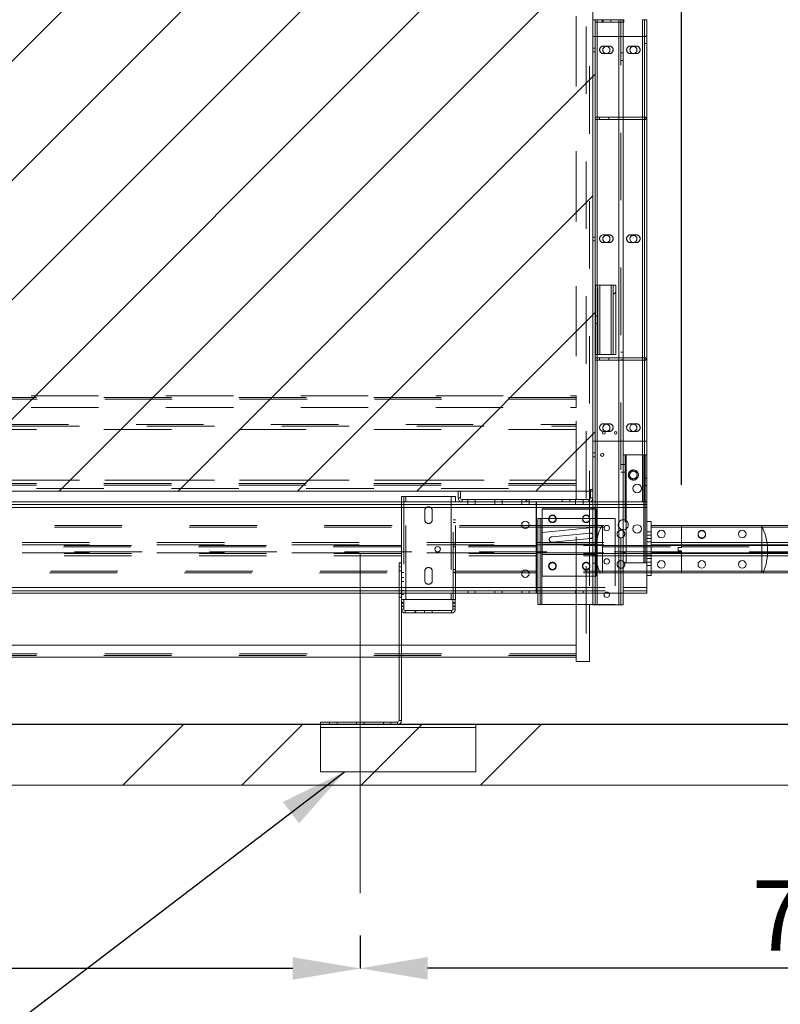
# Paper-space layout 'sales side' of a CAD drawing. Units: inches. Extents: x 0.1 to 10.4, y -0.5 to 7.5.
# Drawn here: x 4.7 to 5.8, y 5.1 to 6.6 of the extents above; entities that cross this region are included whole.
import ezdxf

# ---------------------------------------------------------------- set-up
doc = ezdxf.new("R2010")
doc.units = ezdxf.units.IN
doc.header["$MEASUREMENT"] = 0
doc.header["$PDSIZE"] = -1
doc.linetypes.add('CENTERX2', pattern=[0.8, 0.5, -0.1, 0.1, -0.1])
doc.linetypes.add('HIDDEN', pattern=[0.075, 0.05, -0.025])
doc.layers.add('CAB_ATTACHMENT_ANGLE_FOR_99_STILE_80_CAB', color=250, linetype='Continuous')
doc.styles.add('SLDTEXTSTYLE6', font='TXT', dxfattribs={"width": 0.75})
doc.dimstyles.new('SLDDIMSTYLE11', dxfattribs={"dimtxt": 0.104167, "dimasz": 0.1, "dimexe": 0, "dimexo": 0.0625, "dimgap": 0.026042, "dimtad": 1, "dimlfac": 50, "dimrnd": 1e-09, "dimzin": 12, "dimdsep": 46, "dimtxsty": 'SLDTEXTSTYLE6', "dimsah": 1, "dimcen": 0.09, "dimadec": 0, "dimazin": 3, "dimtfac": 1, "dimtmove": 0, "dimatfit": 0, "dimfxl": 0, "dimfrac": 2, "dimtolj": 1, "dimtzin": 12, "dimarcsym": 0})
doc.dimstyles.new('SLDDIMSTYLE12', dxfattribs={"dimtxt": 0.104167, "dimasz": 0.1, "dimexe": 0, "dimexo": 0.0625, "dimgap": 0.026042, "dimtad": 1, "dimlfac": 50, "dimrnd": 1e-09, "dimzin": 12, "dimdsep": 46, "dimtxsty": 'SLDTEXTSTYLE6', "dimsah": 1, "dimcen": 0.09, "dimadec": 0, "dimazin": 3, "dimtfac": 1, "dimtofl": 0, "dimtmove": 0, "dimatfit": 3, "dimfxl": 0, "dimfrac": 2, "dimtolj": 1, "dimtzin": 12, "dimarcsym": 0})
pattern_1 = [(45, (-0.27612, -0.7084), (-0.265165, 0.265165), []), (45, (-0.09934, -0.7084), (-0.265165, 0.265165), [])]

# ---------------------------------------------------------------- blocks, each defined once
blk = doc.blocks.new('_D_42')
at = {"layer": 'CAB_ATTACHMENT_ANGLE_FOR_99_STILE_80_CAB', "color": 0, "lineweight": -2}
for p, q in [((3.5176, 6.7863), (3.1864, 6.7863)), ((3.1864, 6.6863), (3.1864, 5.6463)), ((7.8376, 5.5463), (3.1864, 5.5463))]:
    blk.add_line(p, q, dxfattribs=at)
at = {"layer": 'CAB_ATTACHMENT_ANGLE_FOR_99_STILE_80_CAB', "color": 0}
for points in [[(3.1698, 6.6863), (3.2031, 6.6863), (3.1864, 6.7863)], [(3.1698, 5.6463), (3.2031, 5.6463), (3.1864, 5.5463)]]:
    blk.add_solid(points, dxfattribs=at)
at = {"layer": 'Defpoints', "color": 0}
for p in [(3.5801, 6.7863), (3.1864, 5.5463), (7.9001, 5.5463)]:
    blk.add_point(p, dxfattribs=at)
at = {"layer": 'CAB_ATTACHMENT_ANGLE_FOR_99_STILE_80_CAB', "color": 0, "insert": (3.0562, 6.1244), "char_height": 0.10417, "attachment_point": 2, "rotation": 90, "style": 'SLDTEXTSTYLE6'}
blk.add_mtext('\\A1;62', dxfattribs=at)
blk = doc.blocks.new('_D_45')
at = {"layer": 'CAB_ATTACHMENT_ANGLE_FOR_99_STILE_80_CAB', "color": 0, "lineweight": -2}
for p, q in [((5.1801, 5.2338), (5.1801, 5.185)), ((6.6201, 5.2338), (6.6201, 5.185)), ((6.5201, 5.185), (5.2801, 5.185))]:
    blk.add_line(p, q, dxfattribs=at)
at = {"layer": 'CAB_ATTACHMENT_ANGLE_FOR_99_STILE_80_CAB', "color": 0}
for points in [[(5.2801, 5.2017), (5.2801, 5.1683), (5.1801, 5.185)], [(6.5201, 5.2017), (6.5201, 5.1683), (6.6201, 5.185)]]:
    blk.add_solid(points, dxfattribs=at)
at = {"layer": 'Defpoints', "color": 0}
for p in [(5.1801, 5.2963), (6.6201, 5.2963), (5.1801, 5.185)]:
    blk.add_point(p, dxfattribs=at)
at = {"layer": 'CAB_ATTACHMENT_ANGLE_FOR_99_STILE_80_CAB', "color": 0, "insert": (5.84, 5.3152), "char_height": 0.10417, "attachment_point": 2, "style": 'SLDTEXTSTYLE6'}
blk.add_mtext('\\A1;72', dxfattribs=at)
blk = doc.blocks.new('_D_46')
at = {"layer": 'CAB_ATTACHMENT_ANGLE_FOR_99_STILE_80_CAB', "color": 0, "lineweight": -2}
for p, q in [((5.6566, 5.9038), (5.6566, 6.9613)), ((5.7566, 6.9613), (7.9566, 6.9613)), ((8.0566, 5.9015), (8.0566, 6.9613))]:
    blk.add_line(p, q, dxfattribs=at)
at = {"layer": 'CAB_ATTACHMENT_ANGLE_FOR_99_STILE_80_CAB', "color": 0}
for points in [[(5.7566, 6.978), (5.7566, 6.9447), (5.6566, 6.9613)], [(7.9566, 6.978), (7.9566, 6.9447), (8.0566, 6.9613)]]:
    blk.add_solid(points, dxfattribs=at)
at = {"layer": 'Defpoints', "color": 0}
for p in [(8.0566, 6.9613), (5.6566, 5.8413), (8.0566, 5.839)]:
    blk.add_point(p, dxfattribs=at)
at = {"layer": 'CAB_ATTACHMENT_ANGLE_FOR_99_STILE_80_CAB', "color": 0, "insert": (6.7782, 7.0915), "char_height": 0.104167, "attachment_point": 2, "style": 'SLDTEXTSTYLE6'}
blk.add_mtext('\\A1;120 RAIL', dxfattribs=at)
blk = doc.blocks.new('_D_47')
at = {"layer": 'CAB_ATTACHMENT_ANGLE_FOR_99_STILE_80_CAB', "color": 0, "lineweight": -2}
for p, q in [((3.7401, 5.9038), (3.7401, 6.9636)), ((3.8401, 6.9636), (5.5566, 6.9636)), ((5.6566, 5.9015), (5.6566, 6.9636))]:
    blk.add_line(p, q, dxfattribs=at)
at = {"layer": 'CAB_ATTACHMENT_ANGLE_FOR_99_STILE_80_CAB', "color": 0}
for points in [[(3.8401, 6.9803), (3.8401, 6.947), (3.7401, 6.9636)], [(5.5566, 6.9803), (5.5566, 6.947), (5.6566, 6.9636)]]:
    blk.add_solid(points, dxfattribs=at)
at = {"layer": 'Defpoints', "color": 0}
for p in [(5.6566, 6.9636), (3.7401, 5.8413), (5.6566, 5.839)]:
    blk.add_point(p, dxfattribs=at)
at = {"layer": 'CAB_ATTACHMENT_ANGLE_FOR_99_STILE_80_CAB', "color": 0, "insert": (4.7585, 7.0938), "char_height": 0.104167, "attachment_point": 2, "style": 'SLDTEXTSTYLE6'}
blk.add_mtext('\\A1;96 RAIL', dxfattribs=at)
blk = doc.blocks.new('_D_48')
at = {"layer": 'CAB_ATTACHMENT_ANGLE_FOR_99_STILE_80_CAB', "color": 0, "lineweight": -2}
for p, q in [((3.7401, 5.4138), (3.7401, 5.1847)), ((5.1801, 5.2338), (5.1801, 5.1847)), ((5.0801, 5.1847), (3.8401, 5.1847))]:
    blk.add_line(p, q, dxfattribs=at)
at = {"layer": 'CAB_ATTACHMENT_ANGLE_FOR_99_STILE_80_CAB', "color": 0}
for points in [[(3.8401, 5.2014), (3.8401, 5.1681), (3.7401, 5.1847)], [(5.0801, 5.2014), (5.0801, 5.1681), (5.1801, 5.1847)]]:
    blk.add_solid(points, dxfattribs=at)
at = {"layer": 'Defpoints', "color": 0}
for p in [(3.7401, 5.4763), (5.1801, 5.2963), (3.7401, 5.1847)]:
    blk.add_point(p, dxfattribs=at)
at = {"layer": 'CAB_ATTACHMENT_ANGLE_FOR_99_STILE_80_CAB', "color": 0, "insert": (4.4382, 5.3149), "char_height": 0.10417, "attachment_point": 2, "style": 'SLDTEXTSTYLE6'}
blk.add_mtext('\\A1;72', dxfattribs=at)

psp = doc.layouts.new('sales side')

# ---------------------------------------------------------------- hatches: boundary and pattern name
at = {"linetype": 'Continuous', "lineweight": 0}
h = psp.add_hatch(dxfattribs=at)
h.set_pattern_fill('ANSI31', style=0)
h.set_pattern_definition([(45, (-0.27612, -0.7084), (-0.0883883, 0.0883883), [])])
h.paths.add_polyline_path([(3.89013, 5.89229), (5.52513, 5.89229), (5.52513, 6.72229), (3.89013, 6.72229), (3.89013, 6.70729), (3.89413, 6.70729), (3.89413, 5.90729), (3.89013, 5.90729)], flags=0)
h = psp.add_hatch(dxfattribs=at)
h.set_pattern_fill('ANSI32', style=0)
h.set_pattern_definition(pattern_1)
edge = h.paths.add_edge_path(flags=0)
edge.add_line((5.53133, 6.59129), (5.5395, 6.59129))
edge.add_line((5.5395, 6.59129), (5.5395, 6.59479))
edge.add_line((5.5395, 6.59479), (5.53133, 6.59479))
edge.add_arc((5.53133, 6.59749), 0.0027, 180, 270, ccw=False)
edge.add_line((5.52863, 6.59749), (5.52863, 6.71479))
edge.add_line((5.52863, 6.71479), (5.52513, 6.71479))
edge.add_line((5.52513, 6.71479), (5.52513, 6.59749))
edge.add_arc((5.53133, 6.59749), 0.0062, 180, 270)
h = psp.add_hatch(dxfattribs=at)
h.set_pattern_fill('ANSI32', style=0)
edge = h.paths.add_edge_path(flags=0)
edge.add_line((5.80125, 6.59089), (5.80125, 6.60319))
edge.add_line((5.80125, 6.60319), (5.79775, 6.60319))
edge.add_line((5.79775, 6.60319), (5.79775, 6.59089))
edge.add_arc((5.79505, 6.59089), 0.0027, 270, 360, ccw=False)
edge.add_line((5.79505, 6.58819), (5.76687, 6.58819))
edge.add_line((5.76687, 6.58819), (5.76687, 6.58469))
edge.add_line((5.76687, 6.58469), (5.79505, 6.58469))
edge.add_arc((5.79505, 6.59089), 0.0062, 270, 360)
h = psp.add_hatch(dxfattribs=at)
h.set_pattern_fill('ANSI32', style=0)
h.set_pattern_definition(pattern_1)
h.paths.add_polyline_path([(5.52513, 6.59129), (5.52513, 5.72379), (5.52863, 5.72379), (5.52863, 6.59129)], flags=0)
h = psp.add_hatch(dxfattribs=at)
h.set_pattern_fill('ANSI32', style=0)
h.paths.add_polyline_path([(5.723, 6.56032), (5.71936, 6.56032), (5.71936, 6.43282), (5.723, 6.43282)], flags=0)
h = psp.add_hatch(dxfattribs=at)
h.set_pattern_fill('ANSI32', style=0)
h.paths.add_polyline_path([(5.521, 6.43487), (5.521, 6.44013), (5.5175, 6.44013), (5.5175, 6.43487)], flags=0)
h = psp.add_hatch(dxfattribs=at)
h.set_pattern_fill('ANSI32', style=0)
h.paths.add_polyline_path([(5.59372, 6.44013), (5.59372, 6.43487), (5.59722, 6.43487), (5.59722, 6.44013)], flags=0)
h = psp.add_hatch(dxfattribs=at)
h.set_pattern_fill('ANSI32', style=0)
edge = h.paths.add_edge_path(flags=0)
edge.add_line((5.59722, 6.42563), (5.59722, 6.43038))
edge.add_line((5.59722, 6.43038), (5.59372, 6.43038))
edge.add_line((5.59372, 6.43038), (5.59372, 6.42563))
edge.add_arc((5.59172, 6.42563), 0.002, 270, 360, ccw=False)
edge.add_line((5.59172, 6.42363), (5.56284, 6.42363))
edge.add_line((5.56284, 6.42363), (5.56284, 6.42013))
edge.add_line((5.56284, 6.42013), (5.59172, 6.42013))
edge.add_arc((5.59172, 6.42563), 0.0055, 270, 360)
h = psp.add_hatch(dxfattribs=at)
h.set_pattern_fill('ANSI32', style=0)
h.set_pattern_definition(pattern_1)
h.paths.add_polyline_path([(5.55538, 6.19761), (5.55538, 6.09511), (5.55888, 6.09511), (5.55888, 6.19761)], flags=0)
h = psp.add_hatch(dxfattribs=at)
h.set_pattern_fill('ANSI32', style=0)
h.set_pattern_definition(pattern_1)
edge = h.paths.add_edge_path(flags=0)
edge.add_line((5.32863, 5.88249), (5.32863, 5.89229))
edge.add_line((5.32863, 5.89229), (5.32513, 5.89229))
edge.add_line((5.32513, 5.89229), (5.32513, 5.88249))
edge.add_arc((5.33133, 5.88249), 0.0062, 180, 270)
edge.add_line((5.33133, 5.87629), (5.4795, 5.87629))
edge.add_line((5.4795, 5.87629), (5.4795, 5.87979))
edge.add_line((5.4795, 5.87979), (5.33133, 5.87979))
edge.add_arc((5.33133, 5.88249), 0.0027, 180, 270, ccw=False)
h = psp.add_hatch(dxfattribs=at)
h.set_pattern_fill('ANSI32', style=0)
h.set_pattern_definition(pattern_1)
edge = h.paths.add_edge_path(flags=0)
edge.add_line((5.24488, 5.71723), (5.24488, 5.72199))
edge.add_line((5.24488, 5.72199), (5.24138, 5.72199))
edge.add_line((5.24138, 5.72199), (5.24138, 5.71723))
edge.add_arc((5.24688, 5.71723), 0.0055, 180, 270)
edge.add_line((5.24688, 5.71173), (5.27547, 5.71173))
edge.add_line((5.27547, 5.71173), (5.27547, 5.71523))
edge.add_line((5.27547, 5.71523), (5.24688, 5.71523))
edge.add_arc((5.24688, 5.71723), 0.002, 180, 270, ccw=False)
h = psp.add_hatch(dxfattribs=at)
h.set_pattern_fill('ANSI34', style=0)
h.set_pattern_definition([(45, (-0.2761, -0.7084), (-0.53033, 0.53033), []), (45, (-0.09934, -0.7084), (-0.53033, 0.53033), []), (45, (0.0774, -0.7084), (-0.53033, 0.53033), []), (45, (0.2542, -0.7084), (-0.53033, 0.53033), [])])
h.paths.add_polyline_path([(7.26013, 5.54629), (3.58013, 5.54629), (3.58013, 5.45629), (7.26013, 5.45629)], flags=0)
h = psp.add_hatch(dxfattribs=at)
h.set_pattern_fill('CORK', style=0)
h.set_pattern_definition([(0, (-0.27612, -0.7084), (0, 0.125), []), (135, (-0.21362, -0.7709), (-0.25, -0.25), [0.176777, -0.176777]), (135, (-0.18237, -0.7709), (-0.25, -0.25), [0.176777, -0.176777]), (135, (-0.15112, -0.7709), (-0.25, -0.25), [0.176777, -0.176777])])
h.paths.add_polyline_path([(5.35138, 5.54629), (5.12138, 5.54629), (5.12138, 5.47629), (5.35138, 5.47629)], flags=0)

# ---------------------------------------------------------------- linework, layer by layer
at = {"color": 7, "linetype": 'HIDDEN', "lineweight": 0}
for p, q in [((5.50013, 5.89629), (5.50013, 6.78129)), ((5.51511, 6.78129), (5.51511, 5.64004)), ((5.50011, 5.89229), (5.50011, 6.72229)), ((5.52011, 6.72229), (5.52011, 5.89229)), ((5.53138, 6.59129), (5.53138, 5.87629)), ((5.53169, 5.72379), (5.53169, 6.59129)), ((5.53169, 6.58779), (5.53169, 6.59129)), ((5.53863, 6.58779), (5.53863, 6.59129)), ((5.5405, 6.59129), (5.5405, 6.58779)), ((5.55175, 6.58779), (5.55175, 6.59129)), ((5.56357, 6.59129), (5.56357, 5.72379)), ((5.56357, 6.59129), (5.56357, 6.58779)), ((5.56663, 5.72379), (5.56663, 6.59129)), ((5.57013, 6.58779), (5.57013, 6.59129)), ((5.59888, 5.87629), (5.59888, 6.59129)), ((5.52513, 6.5666), (5.53133, 6.5666)), ((5.53133, 6.5666), (5.60513, 6.5666)), ((5.53133, 6.5666), (5.53133, 5.9666)), ((5.60513, 6.56676), (5.60163, 6.56676)), ((5.60163, 6.55582), (5.60513, 6.55582)), ((5.52863, 6.5491), (5.52513, 6.5491)), ((5.52513, 6.54348), (5.52863, 6.54348)), ((5.5495, 6.55223), (5.54075, 6.55223)), ((5.54075, 6.54098), (5.5495, 6.54098)), ((5.57013, 6.54192), (5.56663, 6.54192)), ((5.5895, 6.55223), (5.58075, 6.55223)), ((5.58075, 6.54098), (5.5895, 6.54098)), ((5.56663, 6.53066), (5.57013, 6.53066)), ((5.52863, 6.4466), (5.53488, 6.4466)), ((5.52863, 6.4431), (5.53488, 6.4431)), ((5.53488, 6.4431), (5.53488, 6.4466)), ((5.53488, 6.4466), (5.60363, 6.4466)), ((5.53488, 6.4431), (5.60363, 6.4431)), ((5.54863, 6.4431), (5.54863, 6.4466)), ((5.60363, 6.4431), (5.60363, 6.4466)), ((5.52863, 6.2691), (5.52513, 6.2691)), ((5.52513, 6.26348), (5.52863, 6.26348)), ((5.5495, 6.27223), (5.54075, 6.27223)), ((5.5895, 6.27223), (5.58075, 6.27223)), ((5.54075, 6.26098), (5.5495, 6.26098)), ((5.58075, 6.26098), (5.5895, 6.26098)), ((5.53169, 6.09511), (5.53169, 6.19761)), ((5.53238, 6.09511), (5.53238, 6.19761)), ((5.53538, 6.19761), (5.53538, 6.09511)), ((5.55238, 6.09511), (5.55238, 6.19761)), ((5.53238, 6.15199), (5.52888, 6.15199)), ((5.52888, 6.14074), (5.53238, 6.14074)), ((5.52863, 6.0901), (5.53488, 6.0901)), ((5.53488, 6.0866), (5.53488, 6.0901)), ((5.53488, 6.0901), (5.60363, 6.0901)), ((5.54863, 6.0866), (5.54863, 6.0901)), ((5.57013, 6.09817), (5.56663, 6.09817)), ((5.56663, 6.08691), (5.57013, 6.08691)), ((5.60363, 6.0866), (5.60363, 6.0901)), ((5.52863, 6.0866), (5.53488, 6.0866)), ((5.53488, 6.0866), (5.60363, 6.0866)), ((5.50011, 6.03129), (3.80136, 6.03129)), ((3.80136, 6.02879), (5.50011, 6.02879)), ((3.89213, 6.03379), (5.50011, 6.03379)), ((5.50011, 6.01629), (5.50011, 6.03379)), ((3.89213, 6.01629), (5.50011, 6.01629)), ((3.66391, 5.98879), (5.50011, 5.98879)), ((3.84771, 5.99129), (5.50011, 5.99129)), ((5.5495, 5.99223), (5.54075, 5.99223)), ((5.5895, 5.99223), (5.58075, 5.99223)), ((5.50011, 5.98379), (3.66391, 5.98379)), ((5.50011, 5.98379), (3.80136, 5.98379)), ((5.54075, 5.98098), (5.5495, 5.98098)), ((5.58075, 5.98098), (5.5895, 5.98098)), ((5.53133, 5.9666), (5.52513, 5.9666)), ((5.60513, 5.9666), (5.53133, 5.9666)), ((5.52863, 5.9491), (5.52513, 5.9491)), ((5.52513, 5.94348), (5.52863, 5.94348)), ((5.57281, 5.94629), (5.57281, 5.78629)), ((5.57465, 5.78629), (5.57465, 5.94629)), ((5.59888, 5.87629), (5.59888, 5.94629)), ((5.60061, 5.94629), (5.60061, 5.78629)), ((5.60163, 5.94629), (5.60163, 5.87629)), ((5.57013, 5.93192), (5.56663, 5.93192)), ((5.57281, 5.93192), (5.57013, 5.93192)), ((5.56663, 5.92066), (5.57013, 5.92066)), ((5.57013, 5.92067), (5.57281, 5.92067)), ((5.60513, 5.91176), (5.60163, 5.91176)), ((3.66391, 5.90879), (5.50011, 5.90879)), ((5.50011, 5.90379), (3.66391, 5.90379)), ((5.50011, 5.90129), (3.66391, 5.90129)), ((3.80136, 5.90879), (5.50011, 5.90879)), ((5.60163, 5.90082), (5.60513, 5.90082)), ((3.90013, 5.89629), (5.50013, 5.89629)), ((5.24488, 5.88423), (5.24488, 5.73173)), ((5.24758, 5.73173), (5.24758, 5.88423)), ((5.31518, 5.88423), (5.31518, 5.73173)), ((5.31788, 5.73173), (5.31788, 5.88423)), ((3.88497, 5.86813), (5.44122, 5.86813)), ((5.24138, 5.87629), (5.24138, 5.78629)), ((5.24758, 5.74129), (5.24758, 5.87629)), ((5.31518, 5.87629), (5.31518, 5.74129)), ((5.32138, 5.74129), (5.32138, 5.87629)), ((5.32513, 5.88249), (5.32863, 5.88249)), ((5.33133, 5.87629), (5.33133, 5.87979)), ((5.3395, 5.87629), (5.3395, 5.87979)), ((5.3395, 5.87629), (5.3395, 5.87279)), ((5.35044, 5.87279), (5.35044, 5.87629)), ((5.35075, 5.87629), (5.35075, 5.87979)), ((5.3795, 5.87629), (5.3795, 5.87979)), ((5.3795, 5.87629), (5.3795, 5.87279)), ((5.39044, 5.87279), (5.39044, 5.87629)), ((5.39075, 5.87629), (5.39075, 5.87979)), ((5.4195, 5.87629), (5.4195, 5.87979)), ((5.4195, 5.87629), (5.4195, 5.87279)), ((5.43044, 5.87279), (5.43044, 5.87629)), ((5.43075, 5.87629), (5.43075, 5.87979)), ((5.60513, 5.86813), (5.44138, 5.86813)), ((5.4995, 5.87629), (5.4995, 5.87979)), ((5.4995, 5.87629), (5.4995, 5.87279)), ((5.50011, 5.72442), (5.50011, 5.87979)), ((5.51075, 5.87629), (5.51075, 5.87979)), ((5.51075, 5.87279), (5.51075, 5.87629)), ((5.51893, 5.87629), (5.51893, 5.87979)), ((5.52011, 5.88006), (5.52011, 5.8764)), ((5.52011, 5.87629), (5.52011, 5.8526)), ((5.52513, 5.88249), (5.52163, 5.88249)), ((5.52513, 5.87629), (5.60513, 5.87629)), ((5.52513, 5.87279), (5.60513, 5.87279)), ((5.60513, 5.86813), (5.52513, 5.86813)), ((5.27575, 5.8636), (5.27575, 5.84985)), ((5.287, 5.84985), (5.287, 5.8636)), ((5.45013, 5.76629), (5.45013, 5.86629)), ((5.45013, 5.86629), (5.53013, 5.86629)), ((5.45013, 5.86567), (5.53013, 5.86567)), ((5.53013, 5.86629), (5.53013, 5.76629)), ((3.9266, 5.83899), (5.42081, 5.83899)), ((3.92737, 5.84129), (5.41965, 5.84129)), ((5.32138, 5.84999), (5.31788, 5.84999)), ((5.31788, 5.84596), (5.32138, 5.84596)), ((5.42913, 5.83899), (5.44122, 5.83899)), ((5.43029, 5.84129), (5.44122, 5.84129)), ((5.44138, 5.84129), (5.61138, 5.84129)), ((5.44138, 5.83899), (5.61138, 5.83899)), ((5.44944, 5.72442), (5.44944, 5.85192)), ((5.45013, 5.83123), (5.53013, 5.83879)), ((5.52011, 5.85192), (5.52011, 5.72442)), ((5.55824, 5.85192), (5.52513, 5.85192)), ((5.53913, 5.84129), (5.53913, 5.77129)), ((5.55824, 5.85192), (5.55824, 5.72442)), ((5.77538, 5.77129), (5.77538, 5.84129)), ((5.46448, 5.82466), (5.52109, 5.83019)), ((5.61138, 5.83229), (5.60513, 5.83229)), ((5.60513, 5.82729), (5.61138, 5.82729)), ((3.74013, 5.81004), (5.65663, 5.81004)), ((3.87872, 5.81615), (5.44122, 5.81615)), ((3.87872, 5.81254), (5.44122, 5.81254)), ((5.44122, 5.81192), (3.87872, 5.81192)), ((5.32138, 5.81374), (5.31788, 5.81374)), ((5.31788, 5.80971), (5.32138, 5.80971)), ((5.44138, 5.81615), (5.61138, 5.81615)), ((5.44138, 5.81254), (5.61138, 5.81254)), ((5.61138, 5.81192), (5.44138, 5.81192)), ((5.53013, 5.81379), (5.45013, 5.81379)), ((5.52109, 5.82207), (5.46527, 5.81661)), ((5.57013, 5.81192), (5.56663, 5.81192)), ((5.57281, 5.81192), (5.57013, 5.81192)), ((5.60513, 5.82229), (5.61138, 5.82229)), ((5.60513, 5.81729), (5.61138, 5.81729)), ((5.60513, 5.81729), (5.61138, 5.81729)), ((5.65663, 5.81004), (8.05663, 5.81004)), ((5.65663, 5.80254), (3.74013, 5.80254)), ((3.87872, 5.80067), (5.44122, 5.80067)), ((5.44122, 5.80004), (3.87872, 5.80004)), ((5.44122, 5.79643), (3.87872, 5.79643)), ((5.44138, 5.80067), (5.61138, 5.80067)), ((5.61138, 5.80004), (5.44138, 5.80004)), ((5.61138, 5.79643), (5.44138, 5.79643)), ((5.53013, 5.79853), (5.45013, 5.79853)), ((5.52863, 5.79692), (5.52513, 5.79692)), ((5.56663, 5.80066), (5.57013, 5.80066)), ((5.57013, 5.80067), (5.57281, 5.80067)), ((5.60513, 5.79729), (5.61138, 5.79729)), ((5.61138, 5.79729), (5.60513, 5.79729)), ((8.05663, 5.80254), (5.65663, 5.80254)), ((5.23788, 5.78629), (5.23788, 5.74129)), ((5.24138, 5.78629), (5.23788, 5.78629)), ((5.24138, 5.78629), (5.24138, 5.74129)), ((5.52513, 5.78567), (5.52863, 5.78567)), ((5.60513, 5.79229), (5.61138, 5.79229)), ((5.60513, 5.78729), (5.61138, 5.78729)), ((5.60513, 5.78229), (5.61138, 5.78229)), ((5.42081, 5.77359), (3.92658, 5.77359)), ((5.41965, 5.77129), (3.92736, 5.77129)), ((5.24138, 5.78004), (5.23788, 5.78004)), ((5.23788, 5.77442), (5.24138, 5.77442)), ((5.24138, 5.77173), (5.24488, 5.77173)), ((5.27575, 5.7736), (5.27575, 5.75985)), ((5.287, 5.75985), (5.287, 5.7736)), ((5.32138, 5.77624), (5.31788, 5.77624)), ((5.31788, 5.77221), (5.32138, 5.77221)), ((5.44122, 5.77359), (5.42913, 5.77359)), ((5.44122, 5.77129), (5.43029, 5.77129)), ((5.61138, 5.77359), (5.44138, 5.77359)), ((5.61138, 5.77129), (5.44138, 5.77129)), ((5.53013, 5.76629), (5.45013, 5.76629)), ((5.24488, 5.76423), (5.24138, 5.76423)), ((5.24138, 5.7586), (5.24488, 5.7586)), ((5.44122, 5.74945), (3.88497, 5.74945)), ((5.23788, 5.74067), (5.24138, 5.74067)), ((5.24138, 5.74485), (5.24488, 5.74485)), ((5.24138, 5.73923), (5.24488, 5.73923)), ((5.3395, 5.74479), (5.3395, 5.74129)), ((5.35044, 5.74129), (5.35044, 5.74479)), ((5.3795, 5.74479), (5.3795, 5.74129)), ((5.39044, 5.74129), (5.39044, 5.74479)), ((5.4195, 5.74479), (5.4195, 5.74129)), ((5.43044, 5.74129), (5.43044, 5.74479)), ((5.44138, 5.74945), (5.60513, 5.74945)), ((5.44324, 5.74945), (5.57013, 5.74945)), ((5.44324, 5.74479), (5.57013, 5.74479)), ((5.44324, 5.74129), (5.54253, 5.74129)), ((5.4995, 5.74479), (5.4995, 5.74129)), ((5.51075, 5.74129), (5.51075, 5.74479)), ((5.54894, 5.74129), (5.57013, 5.74129)), ((5.23788, 5.73504), (5.24138, 5.73504)), ((5.24488, 5.72704), (5.24138, 5.72704)), ((5.3211, 5.72704), (5.3176, 5.72704)), ((5.55824, 5.72442), (5.52513, 5.72442)), ((5.24138, 5.72141), (5.24488, 5.72141)), ((5.24138, 5.71723), (5.24488, 5.71723)), ((5.24688, 5.71173), (5.24688, 5.71523)), ((5.3156, 5.71173), (5.3156, 5.71523)), ((5.3176, 5.72141), (5.3211, 5.72141)), ((5.3211, 5.71723), (5.3176, 5.71723)), ((5.24138, 5.66379), (5.23788, 5.66379)), ((3.80136, 5.65129), (5.50011, 5.65129)), ((5.50011, 5.64879), (3.80136, 5.64879)), ((5.24138, 5.64629), (5.23788, 5.64629)), ((5.1345, 5.54979), (5.1345, 5.54629)), ((5.14575, 5.54979), (5.14575, 5.54629)), ((5.1745, 5.54979), (5.1745, 5.54629)), ((5.18575, 5.54979), (5.18575, 5.54629)), ((5.2145, 5.54979), (5.2145, 5.54629)), ((5.22575, 5.54979), (5.22575, 5.54629)), ((5.23518, 5.54629), (5.23518, 5.54979)), ((5.24138, 5.55249), (5.23788, 5.55249))]:
    psp.add_line(p, q, dxfattribs=at)
at = {"color": 7, "linetype": 'Continuous', "lineweight": 15}
for p, q in [((5.52513, 6.72229), (5.52513, 5.89229)), ((5.52863, 6.59129), (5.52513, 6.59129)), ((5.52513, 5.72379), (5.52513, 6.59129)), ((5.52863, 6.58779), (5.52863, 6.59129)), ((5.57113, 6.59129), (5.52863, 6.59129)), ((5.52863, 5.72379), (5.52863, 6.59129)), ((5.57113, 6.58779), (5.52863, 6.58779)), ((5.57013, 5.94629), (5.57013, 6.58779)), ((5.57113, 6.59129), (5.57113, 6.58779)), ((5.59888, 6.59129), (5.60163, 6.59129)), ((5.60163, 6.59129), (5.60163, 5.94629)), ((5.60513, 6.59129), (5.60163, 6.59129)), ((5.60513, 6.59129), (5.60513, 5.94629)), ((5.52888, 6.19761), (5.52888, 6.09511)), ((5.52888, 6.19761), (5.53538, 6.19761)), ((5.53538, 6.19761), (5.53538, 6.09511)), ((5.53538, 6.19761), (5.55238, 6.19761)), ((5.55238, 6.19761), (5.55238, 6.09511)), ((5.55538, 6.19761), (5.55238, 6.19761)), ((5.55888, 6.19761), (5.55538, 6.19761)), ((5.55538, 6.09511), (5.55538, 6.19761)), ((5.55888, 6.09511), (5.55888, 6.19761)), ((5.53538, 6.09511), (5.52888, 6.09511)), ((5.55238, 6.09511), (5.53538, 6.09511)), ((5.55238, 6.09511), (5.55538, 6.09511)), ((5.55538, 6.09511), (5.55888, 6.09511)), ((5.57013, 5.94629), (5.57013, 5.78629)), ((5.57465, 5.94629), (5.57013, 5.94629)), ((5.57465, 5.78629), (5.57465, 5.94629)), ((5.57465, 5.94629), (5.60061, 5.94629)), ((5.60061, 5.94629), (5.60061, 5.78629)), ((5.60245, 5.94629), (5.60061, 5.94629)), ((5.60245, 5.94629), (5.60245, 5.78629)), ((5.60513, 5.94629), (5.60245, 5.94629)), ((5.60513, 5.94629), (5.60513, 5.78629)), ((5.52513, 5.89229), (3.89013, 5.89229)), ((5.24138, 5.88423), (5.24138, 5.87629)), ((5.24758, 5.88423), (5.24138, 5.88423)), ((5.31518, 5.88423), (5.24758, 5.88423)), ((5.32138, 5.88423), (5.31518, 5.88423)), ((5.32138, 5.87629), (5.32138, 5.88423)), ((5.32513, 5.89229), (5.32513, 5.88249)), ((5.32863, 5.89229), (5.32513, 5.89229)), ((5.32863, 5.89229), (5.32863, 5.88249)), ((5.50011, 5.87979), (5.50011, 5.89229)), ((5.52011, 5.89229), (5.52011, 5.88006)), ((5.52163, 5.88249), (5.52163, 5.89479)), ((5.52513, 5.89479), (5.52163, 5.89479)), ((5.52513, 5.88249), (5.52513, 5.89479)), ((5.44122, 5.87279), (3.88497, 5.87279)), ((5.33133, 5.87629), (4.06236, 5.87629)), ((5.33133, 5.87979), (5.4795, 5.87979)), ((5.33133, 5.87629), (5.4795, 5.87629)), ((5.44122, 5.87279), (5.44122, 5.87629)), ((5.44122, 5.86813), (5.44122, 5.87279)), ((5.44122, 5.74945), (5.44122, 5.86813)), ((5.44138, 5.87629), (5.44138, 5.87279)), ((5.44138, 5.87279), (5.52513, 5.87279)), ((5.44138, 5.86813), (5.44138, 5.87279)), ((5.44138, 5.74945), (5.44138, 5.86813)), ((5.4795, 5.87979), (5.4795, 5.87629)), ((5.49075, 5.87979), (5.4795, 5.87979)), ((5.49075, 5.87629), (5.4795, 5.87629)), ((5.49075, 5.87629), (5.49075, 5.87979)), ((5.49075, 5.87979), (5.51893, 5.87979)), ((5.49075, 5.87629), (5.51893, 5.87629)), ((5.51893, 5.87629), (5.52513, 5.87629)), ((5.52011, 5.8764), (5.52011, 5.87629)), ((5.41965, 5.84129), (5.43029, 5.84129)), ((5.44122, 5.84129), (5.44138, 5.84129)), ((5.44324, 5.85192), (5.44324, 5.72442)), ((5.44688, 5.85192), (5.44324, 5.85192)), ((5.44688, 5.85192), (5.44688, 5.72442)), ((5.44944, 5.85192), (5.44688, 5.85192)), ((5.44944, 5.72442), (5.44944, 5.85192)), ((5.52513, 5.85192), (5.44944, 5.85192)), ((5.52011, 5.8526), (5.52011, 5.85192)), ((5.60513, 5.84729), (5.61138, 5.84729)), ((5.61138, 5.76729), (5.61138, 5.84729)), ((5.61138, 5.84129), (5.65663, 5.84129)), ((5.65663, 5.84129), (5.65663, 5.83899)), ((5.65663, 5.84129), (8.05663, 5.84129)), ((5.65663, 5.83899), (5.65663, 5.81615)), ((5.65663, 5.83899), (8.05663, 5.83899)), ((5.44122, 5.81254), (5.44138, 5.81254)), ((5.61138, 5.81254), (5.65663, 5.81254)), ((5.65663, 5.81615), (5.65663, 5.81254)), ((5.65663, 5.81615), (8.05663, 5.81615)), ((5.65663, 5.81192), (5.65663, 5.81254)), ((5.65663, 5.81254), (8.05663, 5.81254)), ((5.65663, 5.81192), (5.65663, 5.80879)), ((8.05663, 5.81192), (5.65663, 5.81192)), ((5.44138, 5.80004), (5.44122, 5.80004)), ((5.65663, 5.80004), (5.61138, 5.80004)), ((5.65163, 5.80379), (5.65163, 5.80879)), ((5.65163, 5.80879), (5.65663, 5.80879)), ((5.65663, 5.80379), (5.65163, 5.80379)), ((5.65663, 5.80379), (5.65663, 5.80067)), ((5.65663, 5.80004), (5.65663, 5.80067)), ((5.65663, 5.80067), (8.05663, 5.80067)), ((5.65663, 5.80004), (5.65663, 5.79643)), ((8.05663, 5.80004), (5.65663, 5.80004)), ((5.65663, 5.79643), (5.65663, 5.77359)), ((8.05663, 5.79643), (5.65663, 5.79643)), ((5.57013, 5.72379), (5.57013, 5.78629)), ((5.57013, 5.78629), (5.57465, 5.78629)), ((5.57465, 5.78629), (5.60061, 5.78629)), ((5.60061, 5.78629), (5.60245, 5.78629)), ((5.60245, 5.78629), (5.60513, 5.78629)), ((5.60513, 5.76729), (5.60513, 5.78629)), ((5.43029, 5.77129), (5.41965, 5.77129)), ((5.44138, 5.77129), (5.44122, 5.77129)), ((5.60513, 5.74945), (5.60513, 5.76729)), ((5.60513, 5.76729), (5.61138, 5.76729)), ((5.65663, 5.77129), (5.61138, 5.77129)), ((5.65663, 5.77129), (5.65663, 5.77359)), ((8.05663, 5.77359), (5.65663, 5.77359)), ((8.05663, 5.77129), (5.65663, 5.77129)), ((3.88497, 5.74479), (5.44122, 5.74479)), ((3.88497, 5.74129), (5.44122, 5.74129)), ((5.23788, 5.74129), (5.23788, 5.55249)), ((5.24138, 5.74129), (5.24138, 5.73173)), ((5.32138, 5.73173), (5.32138, 5.74129)), ((5.44122, 5.74479), (5.44122, 5.74945)), ((5.44122, 5.74479), (5.44122, 5.74129)), ((5.44138, 5.74479), (5.44138, 5.74945)), ((5.44138, 5.74129), (5.44138, 5.74479)), ((5.44138, 5.74479), (5.44324, 5.74479)), ((5.44138, 5.74129), (5.44324, 5.74129)), ((5.54253, 5.74129), (5.54894, 5.74129)), ((5.57013, 5.74479), (5.60513, 5.74479)), ((5.57013, 5.74129), (5.60513, 5.74129)), ((5.60513, 5.74945), (5.60513, 5.74479)), ((5.60513, 5.74129), (5.60513, 5.74479)), ((5.24138, 5.73173), (5.24138, 5.72647)), ((5.24488, 5.73173), (5.24138, 5.73173)), ((5.24138, 5.72647), (5.24488, 5.72647)), ((5.24138, 5.72647), (5.24138, 5.72199)), ((5.24138, 5.72199), (5.24138, 5.71723)), ((5.24488, 5.72199), (5.24138, 5.72199)), ((5.24488, 5.73173), (5.24488, 5.72647)), ((5.24488, 5.73173), (5.24758, 5.73173)), ((5.24488, 5.72647), (5.24488, 5.72199)), ((5.24488, 5.72199), (5.24488, 5.71723)), ((5.31518, 5.73173), (5.24758, 5.73173)), ((5.31518, 5.73173), (5.3176, 5.73173)), ((5.3211, 5.73173), (5.3176, 5.73173)), ((5.3176, 5.72647), (5.3176, 5.73173)), ((5.3176, 5.72647), (5.3211, 5.72647)), ((5.3176, 5.72199), (5.3176, 5.72647)), ((5.3211, 5.72199), (5.3176, 5.72199)), ((5.3176, 5.71723), (5.3176, 5.72199)), ((5.3211, 5.72647), (5.3211, 5.73173)), ((5.3211, 5.73173), (5.32138, 5.73173)), ((5.3211, 5.72199), (5.3211, 5.72647)), ((5.3211, 5.71723), (5.3211, 5.72199)), ((5.44324, 5.72442), (5.44688, 5.72442)), ((5.44688, 5.72442), (5.44944, 5.72442)), ((5.52513, 5.72442), (5.44944, 5.72442)), ((5.50011, 5.64004), (5.50011, 5.72442)), ((5.52011, 5.72442), (5.52011, 5.64004)), ((5.52513, 5.72379), (5.52863, 5.72379)), ((5.52863, 5.72379), (5.53169, 5.72379)), ((5.53169, 5.72379), (5.56357, 5.72379)), ((5.56357, 5.72379), (5.57013, 5.72379)), ((5.24138, 5.71723), (5.24138, 5.55249)), ((5.24688, 5.71523), (5.27547, 5.71523)), ((5.24688, 5.71173), (5.27547, 5.71173)), ((5.27547, 5.71523), (5.27547, 5.71173)), ((5.27547, 5.71523), (5.28672, 5.71523)), ((5.27547, 5.71173), (5.28672, 5.71173)), ((5.28672, 5.71173), (5.28672, 5.71523)), ((5.28672, 5.71523), (5.3156, 5.71523)), ((5.28672, 5.71173), (5.3156, 5.71173)), ((5.23788, 5.66379), (3.80138, 5.66379)), ((5.50011, 5.66379), (5.24138, 5.66379)), ((5.50011, 5.64629), (5.50011, 5.66379)), ((5.23788, 5.64629), (3.80138, 5.64629)), ((5.50011, 5.64629), (5.24138, 5.64629)), ((5.50011, 5.64004), (5.52011, 5.64004)), ((5.12138, 5.54629), (5.12138, 5.54979)), ((5.23518, 5.54979), (5.12138, 5.54979)), ((5.23518, 5.54629), (5.23518, 5.54979)), ((5.24138, 5.55249), (5.23788, 5.55249)), ((7.26013, 5.54629), (3.58013, 5.54629)), ((5.12138, 5.47629), (5.12138, 5.54629)), ((5.12138, 5.54629), (5.35138, 5.54629)), ((5.35138, 5.54629), (5.35138, 5.47629)), ((5.35138, 5.47629), (5.12138, 5.47629)), ((7.26013, 5.45629), (3.58013, 5.45629))]:
    psp.add_line(p, q, dxfattribs=at)
at = {"color": 8, "linetype": 'Continuous', "lineweight": 15}
for p, q in [((5.53169, 6.19761), (5.53169, 6.58779)), ((5.56357, 6.58779), (5.56357, 5.72379)), ((5.59888, 5.94629), (5.59888, 6.59129)), ((5.53169, 5.72379), (5.53169, 6.09511)), ((5.24758, 5.87629), (5.24758, 5.88423)), ((5.31518, 5.88423), (5.31518, 5.87629)), ((3.96847, 5.86813), (5.44122, 5.86813)), ((5.52513, 5.86813), (5.44138, 5.86813)), ((5.42081, 5.83899), (5.42913, 5.83899)), ((5.44122, 5.83899), (5.44138, 5.83899)), ((5.61138, 5.83899), (5.65663, 5.83899)), ((5.44122, 5.81615), (5.44138, 5.81615)), ((5.44138, 5.81192), (5.44122, 5.81192)), ((5.61138, 5.81615), (5.65663, 5.81615)), ((5.65663, 5.81192), (5.61138, 5.81192)), ((5.44122, 5.80067), (5.44138, 5.80067)), ((5.44138, 5.79643), (5.44122, 5.79643)), ((5.61138, 5.80067), (5.65663, 5.80067)), ((5.65663, 5.79643), (5.61138, 5.79643)), ((5.42913, 5.77359), (5.42081, 5.77359)), ((5.44138, 5.77359), (5.44122, 5.77359)), ((5.65663, 5.77359), (5.61138, 5.77359)), ((5.44122, 5.74945), (3.96847, 5.74945)), ((5.24758, 5.73173), (5.24758, 5.74129)), ((5.31518, 5.74129), (5.31518, 5.73173)), ((5.44138, 5.74945), (5.44324, 5.74945)), ((5.57013, 5.74945), (5.60513, 5.74945))]:
    psp.add_line(p, q, dxfattribs=at)
at = {"color": 7, "linetype": 'Continuous', "lineweight": 15, "flags": 128}
for points in [[(5.54188, 5.83881), (5.54181, 5.83858), (5.54167, 5.83753)], [(5.54188, 5.78944), (5.54181, 5.78921), (5.54167, 5.78816)]]:
    psp.add_lwpolyline(points, dxfattribs=at)
at = {"color": 7, "linetype": 'HIDDEN', "lineweight": 0}
for centre, radius in [((5.54513, 6.54629), 0.00531), ((5.54513, 6.26629), 0.00531), ((5.54513, 5.98629), 0.00531), ((5.58513, 5.91629), 0.0075), ((5.58513, 5.91629), 0.0056), ((5.46513, 5.85129), 0.00516), ((5.51513, 5.85129), 0.00516), ((5.57013, 5.84254), 0.0075), ((5.56663, 5.82879), 0.00563), ((5.46513, 5.78129), 0.00563), ((5.46513, 5.78129), 0.00515), ((5.51513, 5.78129), 0.00562), ((5.51513, 5.78129), 0.00515), ((5.56663, 5.78379), 0.00563)]:
    psp.add_circle(centre, radius, dxfattribs=at)
at = {"color": 7, "linetype": 'Continuous', "lineweight": 15}
for centre, radius in [((5.58513, 6.54629), 0.00531), ((5.58513, 6.26629), 0.00531), ((5.58513, 5.98629), 0.00531), ((5.54138, 5.97879), 0.00188), ((5.55893, 5.97879), 0.00188), ((5.53893, 5.94639), 0.0025), ((5.59079, 5.89629), 0.00625), ((5.42497, 5.84254), 0.00547), ((5.54574, 5.83754), 0.00406), ((5.59079, 5.83629), 0.00625), ((5.62663, 5.82879), 0.00562), ((5.68663, 5.82879), 0.00562), ((5.74663, 5.82879), 0.00562), ((5.29497, 5.80629), 0.00406), ((5.54574, 5.78817), 0.00406), ((5.62663, 5.78379), 0.00563), ((5.68663, 5.78379), 0.00563), ((5.74663, 5.78379), 0.00562), ((5.42497, 5.77004), 0.00547), ((5.54574, 5.73879), 0.00406), ((5.54574, 5.73879), 0.00406)]:
    psp.add_circle(centre, radius, dxfattribs=at)
at = {"color": 7, "linetype": 'HIDDEN', "lineweight": 0}
for centre, radius, start, end in [((5.54075, 6.5466), 0.00563, 90, 270), ((5.5495, 6.5466), 0.00563, 270, 90), ((5.58075, 6.5466), 0.00562, 90, 270), ((5.5895, 6.5466), 0.00563, 270, 90), ((5.54075, 6.2666), 0.00563, 90, 270), ((5.5495, 6.2666), 0.00563, 270, 90), ((5.58075, 6.2666), 0.00563, 90, 270), ((5.5895, 6.2666), 0.00563, 270, 90), ((5.54075, 5.9866), 0.00563, 90, 270), ((5.5495, 5.9866), 0.00563, 270, 90), ((5.58075, 5.9866), 0.00563, 90, 270), ((5.5895, 5.9866), 0.00563, 270, 90), ((5.28138, 5.8636), 0.00563, 0, 180), ((5.28138, 5.84985), 0.00563, 180, 360), ((5.46513, 5.85129), 0.00563, 173.62063, 270), ((5.46513, 5.85129), 0.00515, 173.02945, 6.97055), ((5.46513, 5.85129), 0.00563, 270, 6.37937), ((5.51513, 5.85129), 0.00563, 173.62063, 270), ((5.51513, 5.85129), 0.00515, 173.02945, 6.97055), ((5.51513, 5.85129), 0.00563, 270, 6.37937), ((5.61163, 5.80379), 0.0825, 152.96431, 203.19984), ((5.70163, 5.80379), 0.0825, 336.80016, 27.03569), ((5.46448, 5.8206), 0.00406, 90, 281.17139), ((5.52109, 5.82613), 0.00406, 270, 90), ((5.68663, 5.82795), 0.00563, 175.71793, 4.28207), ((5.28138, 5.7736), 0.00563, 0, 180), ((5.28138, 5.75985), 0.00563, 180, 0)]:
    psp.add_arc(centre, radius, start, end, dxfattribs=at)
at = {"color": 7, "linetype": 'Continuous', "lineweight": 15}
for centre, radius, start, end in [((5.33133, 5.88249), 0.0062, 180, 270), ((5.33133, 5.88249), 0.0027, 180, 270), ((5.51893, 5.88249), 0.0027, 270, 0), ((5.51893, 5.88249), 0.0062, 270, 0), ((5.46513, 5.85129), 0.00563, 6.37937, 173.62063), ((5.46513, 5.85129), 0.00515, 90, 173.02945), ((5.46513, 5.85129), 0.00515, 6.97055, 90), ((5.51513, 5.85129), 0.00563, 6.37937, 173.62063), ((5.51513, 5.85129), 0.00515, 90, 173.02945), ((5.51513, 5.85129), 0.00515, 6.97055, 90), ((5.54574, 5.83753), 0.00406, 73.08894, 102.72311), ((5.68663, 5.82795), 0.00563, 4.28207, 175.71793), ((5.54574, 5.78816), 0.00406, 73.08894, 102.72311), ((5.24688, 5.71723), 0.0055, 180, 270), ((5.24688, 5.71723), 0.002, 180, 270), ((5.3156, 5.71723), 0.0055, 270, 0), ((5.3156, 5.71723), 0.002, 270, 0), ((5.23518, 5.55249), 0.0027, 270, 0), ((5.23518, 5.55249), 0.0062, 270, 0)]:
    psp.add_arc(centre, radius, start, end, dxfattribs=at)
at = {"layer": 'CAB_ATTACHMENT_ANGLE_FOR_99_STILE_80_CAB', "linetype": 'CENTERX2', "lineweight": 0, "ltscale": 2}
psp.add_line((5.18013, 5.79979), (5.18013, 5.29629), dxfattribs=at)
at = {"layer": 'CAB_ATTACHMENT_ANGLE_FOR_99_STILE_80_CAB', "color": 250}
psp.add_line((3.15714, 3.95114), (5.15693, 5.47629), dxfattribs=at)
psp.add_solid([(5.15693, 5.47629), (5.06529, 5.43155), (5.08955, 5.39975)], dxfattribs=at)

# ---------------------------------------------------------------- dimensions: what is measured, and where the dimension line sits
at = {"layer": 'CAB_ATTACHMENT_ANGLE_FOR_99_STILE_80_CAB'}
dim = psp.add_linear_dim(base=(5.65663, 6.96364), p1=(3.74013, 5.84129), p2=(5.65663, 5.83899), angle=0, text='<> RAIL', dimstyle='SLDDIMSTYLE11', override={"dimdec": 0}, dxfattribs=at)
dim.commit()
dim.dimension.update_dxf_attribs({"geometry": '_D_47', "text_midpoint": (4.75854, 6.96364), "dimtype": 160})
dim = psp.add_linear_dim(base=(8.05663, 6.96134), p1=(5.65663, 5.84129), p2=(8.05663, 5.83899), angle=0, text='<> RAIL', dimstyle='SLDDIMSTYLE11', dxfattribs=at)
dim.commit()
dim.dimension.update_dxf_attribs({"geometry": '_D_46', "text_midpoint": (6.77821, 6.96134), "dimtype": 160})
for base, p1, p2, angle, dimstyle, picture, middle in [((3.18642, 5.54629), (3.58013, 6.78629), (7.90013, 5.54629), 90, 'SLDDIMSTYLE12', '_D_42', (3.18642, 6.12438)), ((3.74013, 5.18472), (5.18013, 5.29629), (3.74013, 5.47629), 0, 'SLDDIMSTYLE11', '_D_48', (4.43817, 5.18472)), ((5.18013, 5.18502), (6.62013, 5.29629), (5.18013, 5.29629), 0, 'SLDDIMSTYLE11', '_D_45', (5.83997, 5.18502))]:
    dim = psp.add_linear_dim(base=base, p1=p1, p2=p2, angle=angle, dimstyle=dimstyle, dxfattribs=at)
    dim.commit()
    dim.dimension.update_dxf_attribs({"geometry": picture, "text_midpoint": middle, "dimtype": 160})

doc.saveas('drawing.dxf')
